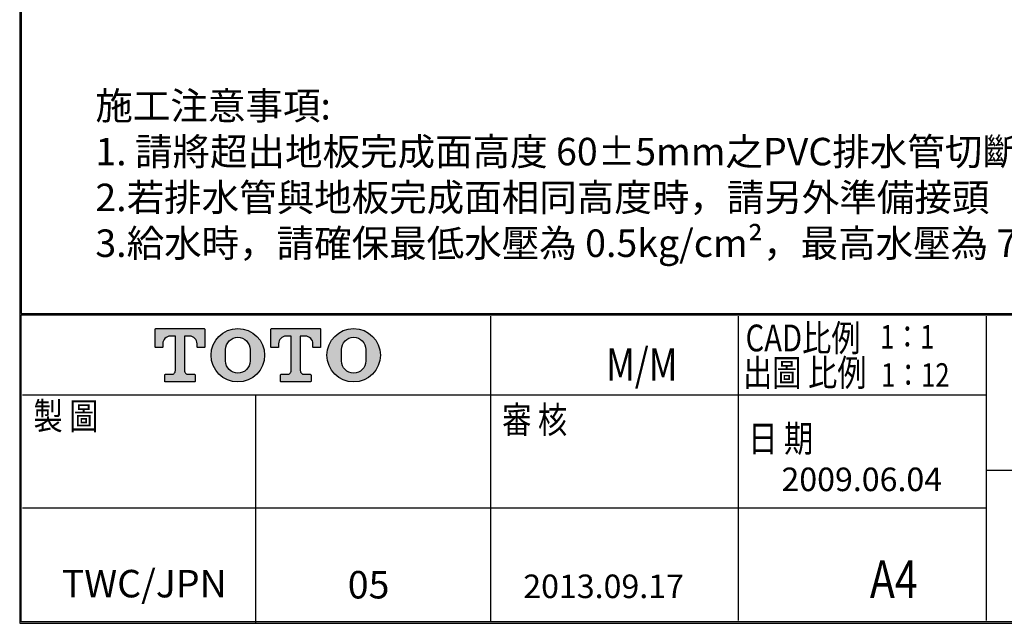
# Model space of a CAD drawing. Units: millimetres. Extents: x 190 to 2590, y 3374 to 6818.
# Drawn here: x 190 to 1443, y 3374 to 4143 of the extents above; entities that cross this region are included whole.
import ezdxf
from ezdxf.enums import TextEntityAlignment as Align

# ---------------------------------------------------------------- set-up
doc = ezdxf.new("R2010")
doc.units = ezdxf.units.MM
doc.layers.add('繪圖線', color=7, linetype='Continuous')
doc.styles.add('AEH', font='simplex.shx', dxfattribs={"width": 0.8, "bigfont": 'chineset.shx'})
doc.styles.add('SCRIPTC', font='scriptc', dxfattribs={"width": 0.8, "height": 3.409112})
doc.styles.get("Standard").update_dxf_attribs({"font": 'msjh.ttf', "height": 35})

msp = doc.modelspace()

# ---------------------------------------------------------------- hatches: boundary and pattern name
at = {"layer": '繪圖線', "linetype": 'ByBlock'}
for points in [[(387.7, 3696.22, -0.4142136), (382.91, 3691.43), (375.07, 3691.43, 0.4142136), (374.1, 3690.45), (374.1, 3682.68, 0.4142136), (375.07, 3681.71), (412, 3681.71, 0.4142136), (412.97, 3682.68), (412.97, 3690.45, 0.4142136), (412, 3691.43), (404.16, 3691.43, -0.4142136), (399.37, 3696.22), (399.37, 3740.02), (405.82, 3740.02, -0.4142136), (415.4, 3730.43), (415.4, 3726.41, 0.4142136), (416.37, 3725.44), (424.15, 3725.44, 0.4142136), (425.12, 3726.41), (425.12, 3748.77, 0.4142136), (424.15, 3749.74), (362.92, 3749.74, 0.4142136), (361.95, 3748.77), (361.95, 3726.41, 0.4142136), (362.92, 3725.44), (370.7, 3725.44, 0.4142136), (371.67, 3726.41), (371.67, 3730.43, -0.4142136), (381.26, 3740.02), (387.7, 3740.02)], [(535.1, 3696.22, -0.4142136), (530.31, 3691.43), (522.47, 3691.43, 0.4142136), (521.5, 3690.45), (521.5, 3682.68, 0.4142136), (522.47, 3681.71), (559.4, 3681.71, 0.4142136), (560.37, 3682.68), (560.37, 3690.45, 0.4142136), (559.4, 3691.43), (551.56, 3691.43, -0.4142136), (546.77, 3696.22), (546.77, 3740.02), (553.22, 3740.02, -0.4142136), (562.8, 3730.43), (562.8, 3726.41, 0.4142136), (563.77, 3725.44), (571.55, 3725.44, 0.4142136), (572.52, 3726.41), (572.52, 3748.77, 0.4142136), (571.55, 3749.74), (510.32, 3749.74, 0.4142136), (509.35, 3748.77), (509.35, 3726.41, 0.4142136), (510.32, 3725.44), (518.1, 3725.44, 0.4142136), (519.07, 3726.41), (519.07, 3730.43, -0.4142136), (528.65, 3740.02), (535.1, 3740.02)]]:
    msp.add_hatch(color=0, dxfattribs=at).paths.add_polyline_path(points)
at = {"layer": '繪圖線'}
h = msp.add_hatch(color=0, dxfattribs=at)
edge = h.paths.add_edge_path()
edge.add_ellipse((467.24, 3715.72), major_axis=(-34.02, 0), ratio=1, start_angle=0, end_angle=360)
h.paths.add_polyline_path([(482.79, 3723.01), (482.79, 3708.43, -1), (451.69, 3708.43), (451.69, 3723.01, -1)], flags=16)
h = msp.add_hatch(color=0, dxfattribs=at)
edge = h.paths.add_edge_path()
edge.add_ellipse((614.63, 3715.72), major_axis=(-34.02, 0), ratio=1, start_angle=0, end_angle=360)
h.paths.add_polyline_path([(630.18, 3723.01), (630.18, 3708.43, -1), (599.08, 3708.43), (599.08, 3723.01, -1)], flags=16)

# ---------------------------------------------------------------- linework, layer by layer
at = {"layer": '繪圖線', "color": 0, "linetype": 'ByBlock'}
for p, q in [((788.73, 3765.44), (788.73, 3376.1)), ((1104.37, 3377.9), (1104.37, 3765.44)), ((1420.01, 3377.9), (1420.01, 3765.44)), ((1420.01, 3664.78), (193.16, 3664.78)), ((490.05, 3374.3), (490.05, 3664.78)), ((1420.01, 3520.98), (193.16, 3520.98))]:
    msp.add_line(p, q, dxfattribs=at)
at = {"layer": '繪圖線', "linetype": 'ByBlock'}
msp.add_line((2585.92, 3568.91), (1420.01, 3568.91), dxfattribs=at)
at = {"layer": '繪圖線', "lineweight": 30}
msp.add_lwpolyline([(189.56, 3374.3), (2589.52, 3374.3), (2589.52, 6818.34), (189.56, 6818.34)], close=True, dxfattribs=at)
at = {"layer": '繪圖線', "color": 0}
msp.add_lwpolyline([(2587.72, 3769.04), (2587.72, 6816.54), (191.36, 6816.54), (191.36, 3769.04)], close=True, dxfattribs=at)
at = {"layer": '繪圖線', "linetype": 'ByBlock'}
msp.add_lwpolyline([(191.36, 3767.24), (2587.72, 3767.24), (2587.72, 3376.1), (191.36, 3376.1)], close=True, dxfattribs=at)
at = {"layer": '繪圖線', "color": 0}
for points in [[(387.7, 3740.02), (381.26, 3740.02, 0.4142136), (371.67, 3730.43), (371.67, 3726.41, -0.4142136), (370.7, 3725.44), (362.92, 3725.44, -0.4142136), (361.95, 3726.41), (361.95, 3748.77, -0.4142136), (362.92, 3749.74), (424.15, 3749.74, -0.4142136), (425.12, 3748.77), (425.12, 3726.41, -0.4142136), (424.15, 3725.44), (416.37, 3725.44, -0.4142136), (415.4, 3726.41), (415.4, 3730.43, 0.4142136), (405.82, 3740.02), (399.37, 3740.02), (399.37, 3696.22, 0.4142136), (404.16, 3691.43), (412, 3691.43, -0.4142136), (412.97, 3690.45), (412.97, 3682.68, -0.4142136), (412, 3681.71), (375.07, 3681.71, -0.4142136), (374.1, 3682.68), (374.1, 3690.45, -0.4142136), (375.07, 3691.43), (382.91, 3691.43, 0.4142136), (387.7, 3696.22)], [(535.1, 3740.02), (528.65, 3740.02, 0.4142136), (519.07, 3730.43), (519.07, 3726.41, -0.4142136), (518.1, 3725.44), (510.32, 3725.44, -0.4142136), (509.35, 3726.41), (509.35, 3748.77, -0.4142136), (510.32, 3749.74), (571.55, 3749.74, -0.4142136), (572.52, 3748.77), (572.52, 3726.41, -0.4142136), (571.55, 3725.44), (563.77, 3725.44, -0.4142136), (562.8, 3726.41), (562.8, 3730.43, 0.4142136), (553.22, 3740.02), (546.77, 3740.02), (546.77, 3696.22, 0.4142136), (551.56, 3691.43), (559.4, 3691.43, -0.4142136), (560.37, 3690.45), (560.37, 3682.68, -0.4142136), (559.4, 3681.71), (522.47, 3681.71, -0.4142136), (521.5, 3682.68), (521.5, 3690.45, -0.4142136), (522.47, 3691.43), (530.31, 3691.43, 0.4142136), (535.1, 3696.22)], [(451.69, 3723.01, -1), (482.79, 3723.01), (482.79, 3708.43, -1), (451.69, 3708.43)], [(599.08, 3723.01, -1), (630.18, 3723.01), (630.18, 3708.43, -1), (599.08, 3708.43)]]:
    msp.add_lwpolyline(points, format="xyb", close=True, dxfattribs=at)
for centre in [(467.24, 3715.72), (614.63, 3715.72)]:
    msp.add_ellipse(centre, major_axis=(-34.02, 0), ratio=1, dxfattribs=at)

# ---------------------------------------------------------------- texts
at = {"insert": (285.87, 4050.97), "char_height": 35, "width": 2129.2904, "attachment_point": 1}
msp.add_mtext('{\\T1.2;施工注意事項:\\P1. 請將超出地板完成面高度 60±5mm之PVC排水管切斷。\\P2.若排水管與地板完成面相同高度時，請另外準備接頭「HH01001R」。\\P3.給水時，請確保最低水壓為 0.5kg/cm²，最高水壓為 7.5kg/cm\\fISOCPEUR|b0|i0|c0|p34;²\\fMicrosoft JhengHei|b0|i0|c136|p34;(流動時)。}', dxfattribs=at)
at = {"layer": '繪圖線', "color": 0, "style": 'AEH', "width": 0.8}
for s, p in [('CAD比例', (1186.66, 3720.68)), ('出圖 比例', (1188.83, 3676.48)), ('製 圖', (248.39, 3621.33)), ('審 核', (845.06, 3616.54)), ('日 期', (1158.23, 3592.53))]:
    msp.add_text(s, height=34.088, dxfattribs=at).set_placement(p, align=Align.CENTER)
at = {"layer": '繪圖線', "style": 'AEH', "width": 0.8}
for s, p in [('1：1', (1284.85, 3724.3)), ('1：12', (1285.91, 3675.6))]:
    msp.add_text(s, height=30, dxfattribs=at).set_placement(p)
at = {"layer": '繪圖線', "color": 0, "style": 'SCRIPTC', "width": 0.8}
msp.add_text('M/M', height=41.297, dxfattribs=at).set_placement((935.91, 3683.26))
at = {"layer": '繪圖線', "style": 'AEH', "width": 0.8}
msp.add_text('A4', height=48, dxfattribs=at).set_placement((1302.16, 3406.41), align=Align.CENTER)
at = {"layer": '繪圖線', "width": 136.1709, "attachment_point": 1}
for s, insert, char_height in [('2009.06.04', (1159.16, 3572.66), 30), ('TWC/JPN', (243.12, 3442.35), 35), ('05', (607.16, 3440.95), 35), ('2013.09.17', (830.54, 3436.42), 30)]:
    msp.add_mtext(s, dxfattribs=dict(at, insert=insert, char_height=char_height))

doc.saveas('drawing.dxf')
